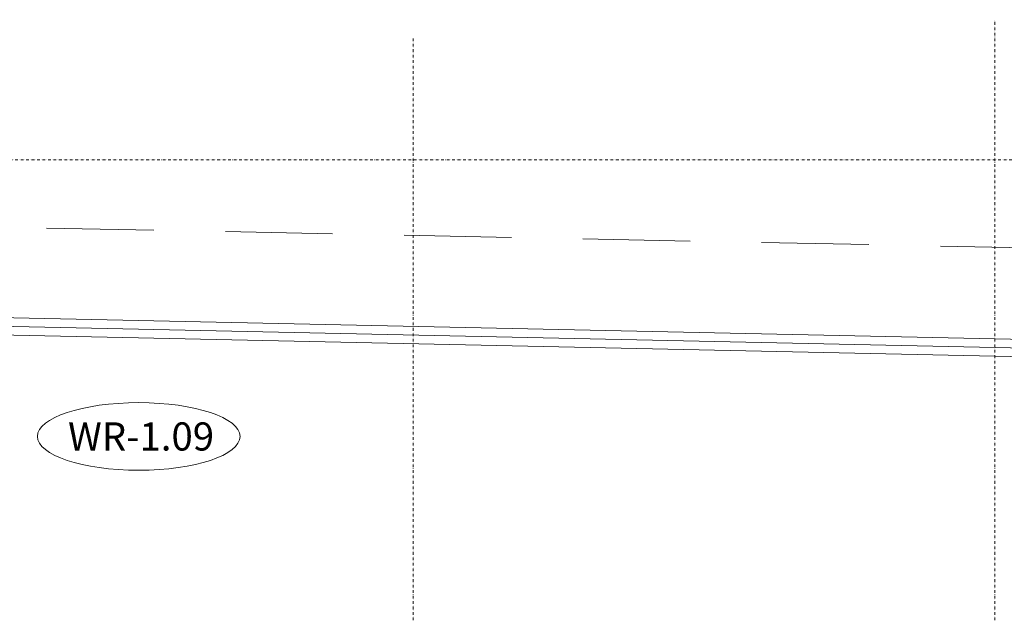
# Model space of a CAD drawing. Units: millimetres. Extents: x -150 to 1370030, y -903657 to 153190.
# Drawn here: x 183404 to 188652, y 98182 to 101382 of the extents above; entities that cross this region are included whole.
import ezdxf
from ezdxf.enums import TextEntityAlignment as Align

# ---------------------------------------------------------------- set-up
doc = ezdxf.new("R2010")
doc.units = ezdxf.units.MM
doc.header["$MEASUREMENT"] = 0
doc.linetypes.add('DGN Style 2', pattern=[952.900448, 571.740269, -381.160179])
doc.linetypes.add('DGN Style 4', pattern=[29.025919, 14.503894, -7.251947, 0.01813, -7.251947])
for name, color, linetype, lineweight in [('10044_P_01_PMK_Private - Ceiling finishes', 216, 'Continuous', 0), ('10044_P_01_PMK_Private - Window numbers', 15, 'Continuous', 0), ('10044_P_01_PMK_Private - Windows', 143, 'Continuous', 0), ('10044_PMK_Grid - Structural grid', 42, 'DGN Style 4', 0)]:
    doc.layers.add(name, color=color, linetype=linetype, lineweight=lineweight)
doc.styles.add('Style-hll_____', font='hll_____.shx')

# ---------------------------------------------------------------- blocks, each defined once
blk = doc.blocks.new('DRNT1_9')
at = {"layer": '10044_P_01_PMK_Private - Window numbers', "linetype": 'Continuous'}
blk.add_ellipse((0, 0), major_axis=(540, 0), ratio=0.333333, dxfattribs=at)
at = {"layer": '10044_P_01_PMK_Private - Window numbers', "linetype": 'Continuous', "style": 'Style-hll_____'}
blk.add_text('WR-1.09', height=150, dxfattribs=at).set_placement((12.5, 0), align=Align.MIDDLE_CENTER)

msp = doc.modelspace()

# ---------------------------------------------------------------- linework, layer by layer
at = {"layer": '10044_P_01_PMK_Private - Ceiling finishes', "linetype": 'DGN Style 2', "flags": 128}
msp.add_lwpolyline([(182594.6, 100291.2), (191524.4, 100111.1)], dxfattribs=at)
at = {"layer": '10044_P_01_PMK_Private - Windows', "linetype": 'Continuous'}
for p, q in [((191631.8, 99571), (182488.2, 99766)), ((191632.8, 99616.8), (182489.2, 99811.8)), ((191630.8, 99525.1), (182487.2, 99720.1))]:
    msp.add_line(p, q, dxfattribs=at)
at = {"layer": '10044_PMK_Grid - Structural grid'}
for p, q in [((188601.8, 98182.5), (188601.8, 101381.8)), ((185501.8, 98182.5), (185501.8, 101282.5)), ((158638.6, 100634.5), (197854.5, 100634.5))]:
    msp.add_line(p, q, dxfattribs=at)

# ---------------------------------------------------------------- block references
at = {"layer": '10044_P_01_PMK_Private - Window numbers', "linetype": 'Continuous'}
msp.add_blockref('DRNT1_9', (184038.3, 99161.8), dxfattribs=at)

doc.saveas('drawing.dxf')
